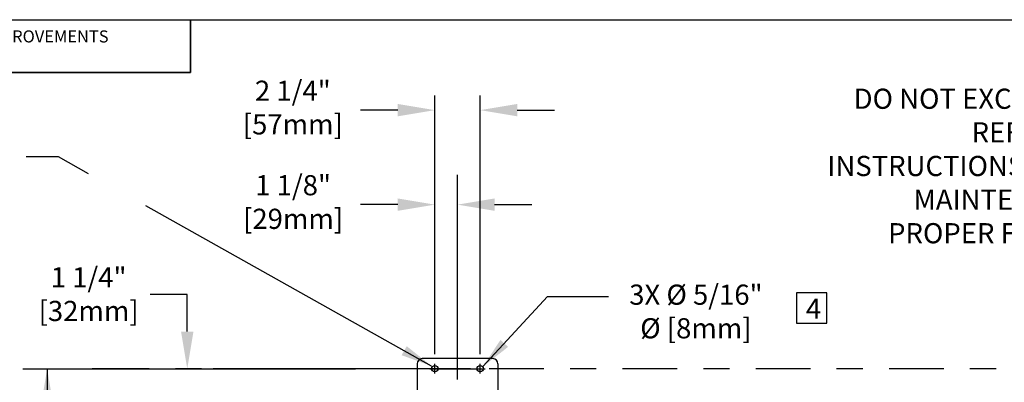
# Model space of a CAD drawing. Extents: x -3.8 to 10.6, y 0 to 8.9.
# Drawn here: x 3.1 to 6.8, y 6.4 to 7.8 of the extents above; entities that cross this region are included whole.
import ezdxf
from ezdxf.enums import TextEntityAlignment as Align

# ---------------------------------------------------------------- set-up
doc = ezdxf.new("R2010")
doc.units = 0
doc.header["$MEASUREMENT"] = 0
doc.linetypes.add('CENTER', pattern=[2, 1.25, -0.25, 0.25, -0.25])
doc.layers.get('0').update_dxf_attribs({"color": 1, "linetype": 'CONTINUOUS'})
for name, color, linetype in [('DIM1', 4, 'CONTINUOUS'), ('OBJ', 7, 'CONTINUOUS'), ('TXT', 4, 'CONTINUOUS'), ('zBORDER', 8, 'CONTINUOUS'), ('zPAGE', 4, 'CONTINUOUS')]:
    doc.layers.add(name, color=color, linetype=linetype)
doc.styles.add('ARIAL', font='ARIAL.TTF')
doc.styles.get("Standard").update_dxf_attribs({"font": 'simplex.shx'})
doc.dimstyles.get("Standard").update_dxf_attribs({"dimtxt": 0.18, "dimasz": 0.18, "dimexe": 0.18, "dimexo": 0.0625, "dimgap": 0.09, "dimtad": 0, "dimtih": 1, "dimtoh": 1, "dimdec": 4, "dimzin": 0, "dimdsep": 46, "dimtxsty": 'Standard', "dimcen": 0.09, "dimadec": 0, "dimazin": 0, "dimtfac": 1, "dimtdec": 4, "dimtofl": 0, "dimtmove": 0, "dimatfit": 3, "dimfxl": 0, "dimtolj": 1, "dimtzin": 0, "dimarcsym": 0})

# ---------------------------------------------------------------- blocks, each defined once
blk = doc.blocks.new('A SIZE_INST')
at = {"layer": 'zBORDER'}
blk.add_line((0.2638, 7.7875), (10.4563, 7.7875), dxfattribs=at)
at = {"layer": 'zBORDER', "lineweight": 35}
for p in [(3.7437, 7.7875), (0.2638, 7.586)]:
    blk.add_line(p, (3.7437, 7.5867), dxfattribs=at)
at = {"layer": 'zBORDER', "color": 4, "insert": (0.3038, 7.7467), "char_height": 0.046, "attachment_point": 1, "style": 'ARIAL'}
blk.add_mtext('THIS DOCUMENT IS TRUE AND CORRECT AT TIME OF PUBLICATION. CONTINUED PRODUCT IMPROVEMENTS\\PMAKE SPECIFICATIONS AND MEASUREMENTS SUBJECT TO CHANGE WITHOUT NOTICE.', dxfattribs=at)
at = {"layer": 'zBORDER', "color": 4, "style": 'ARIAL'}
for tag, height, p in [('#1', 0.045, (6.4193, 0.5197)), ('#2', 0.045, (6.8239, 0.5155)), ('REVNAME', 0.045, (7.0574, 0.5158)), ('PART#', 0.07, (10.1105, 0.4999)), ('MODEL(S)', 0.08, (8.4981, 0.4525)), ('NAME1', 0.045, (6.4588, 0.364)), ('NAME2', 0.045, (7.0567, 0.3632)), ('TITLE:', 0.08, (8.4959, 0.3278)), ('REV.', 0.07, (10.1282, 0.3073)), ('NAME3', 0.045, (6.4999, 0.2116)), ('1', 0.0504, (10.0824, 0.2116)), ('X', 0.0504, (10.3312, 0.2116))]:
    blk.add_attdef(tag, text='', height=height, dxfattribs=at).set_placement(p, align=Align.MIDDLE_CENTER)
at = {"layer": 'zBORDER', "color": 4, "style": 'ARIAL', "width": 0.9}
for tag, p in [('DATE2', (6.9573, 0.2116)), ('SC', (7.5641, 0.2116)), ('DWG.TYPE', (8.879, 0.2116))]:
    blk.add_attdef(tag, text='', height=0.045, dxfattribs=at).set_placement(p, align=Align.MIDDLE_CENTER)
at = {"layer": 'zBORDER', "color": 4, "style": 'ARIAL'}
blk.add_attdef('YR', (0.5148, 0.0298), '', height=0.1, dxfattribs=at)
at = {"layer": 'zPAGE', "color": 4, "style": 'ARIAL'}
blk.add_attdef("PG#'S", (10.6009, 6.462), '', height=0.1, rotation=90, dxfattribs=at)

msp = doc.modelspace()

# ---------------------------------------------------------------- linework, layer by layer
at = {"layer": 'DIM1'}
for p, q in [((4.6756, 6.5117), (4.6756, 7.4979)), ((4.8486, 6.5117), (4.8486, 7.4979)), ((4.5341, 7.4425), (4.3926, 7.4425)), ((4.9901, 7.4425), (5.1316, 7.4425)), ((4.6756, 6.5117), (4.6756, 7.1957)), ((4.7621, 6.4156), (4.7621, 7.1957)), ((4.5341, 7.0822), (4.3926, 7.0822)), ((4.9036, 7.0822), (5.0451, 7.0822)), ((3.7313, 6.7394), (3.5898, 6.7394)), ((3.7313, 6.5979), (3.7313, 6.7394)), ((6.0555, 6.7458), (6.0555, 6.6304)), ((6.1709, 6.7458), (6.0555, 6.7458)), ((6.1709, 6.6304), (6.1709, 6.7458)), ((6.0555, 6.6304), (6.1709, 6.6304)), ((4.6756, 6.4379), (4.6756, 6.4748)), ((4.8486, 6.4379), (4.8486, 6.4748)), ((3.1044, 6.4564), (4.3729, 6.4564)), ((3.197, 6.4564), (3.197, 5.0215)), ((4.6202, 6.4564), (3.8307, 6.4564)), ((4.6571, 6.4564), (4.694, 6.4564)), ((4.8302, 6.4564), (4.8671, 6.4564))]:
    msp.add_line(p, q, dxfattribs=at)
at = {"layer": 'DIM1', "linetype": 'CENTER', "ltscale": 0.25}
msp.add_line((4.8111, 6.4564), (3.3686, 6.4564), dxfattribs=at)
at = {"layer": 'DIM1', "linetype": 'CENTER', "ltscale": 0.5}
msp.add_line((4.694, 6.4564), (4.8302, 6.4564), dxfattribs=at)
at = {"layer": 'DIM1', "linetype": 'CENTER', "ltscale": 0.166667}
msp.add_line((4.883, 6.4573), (9.4882, 6.4573), dxfattribs=at)
at = {"layer": 'DIM1'}
for points in [[(4.5341, 7.4661), (4.5341, 7.4189), (4.6756, 7.4425)], [(4.9901, 7.4661), (4.9901, 7.4189), (4.8486, 7.4425)], [(4.5341, 7.1058), (4.5341, 7.0586), (4.6756, 7.0822)], [(4.9036, 7.1058), (4.9036, 7.0586), (4.7621, 7.0822)], [(3.7077, 6.5979), (3.7549, 6.5979), (3.7313, 6.4564)], [(3.1734, 6.3148), (3.2206, 6.3148), (3.197, 6.4564)]]:
    msp.add_solid(points, dxfattribs=at)
at = {"layer": 'OBJ', "color": 7, "linetype": 'Continuous', "lineweight": 30}
for p, q in [((4.6083, 6.4756), (4.6083, 6.3371)), ((4.8967, 6.4948), (4.6275, 6.4948)), ((4.9159, 6.4756), (4.9159, 6.3371))]:
    msp.add_line(p, q, dxfattribs=at)
at = {"layer": 'OBJ', "color": 7, "linetype": 'Continuous'}
msp.add_line((4.8967, 6.4948), (4.6275, 6.4948), dxfattribs=at)
at = {"layer": 'OBJ', "color": 7, "linetype": 'Continuous', "lineweight": 30}
for centre in [(4.6756, 6.4564), (4.8486, 6.4564)]:
    msp.add_circle(centre, 0.012, dxfattribs=at)
for centre, start, end in [((4.6275, 6.4756), 90, 180), ((4.8967, 6.4756), 0, 90)]:
    msp.add_arc(centre, 0.0192, start, end, dxfattribs=at)

# ---------------------------------------------------------------- block references
msp.add_blockref('A SIZE_INST', (0, 0))

# ---------------------------------------------------------------- texts
at = {"layer": 'DIM1', "attachment_point": 5, "style": 'ARIAL'}
for s, insert, char_height in [('{2 1/4" \\P[57mm]}', (4.134, 7.4425), 0.07691), ('{1 1/8" \\P[29mm]}', (4.1351, 7.0822), 0.07691), ('{1 1/4"\\P[32mm]}', (3.3552, 6.7309), 0.07691), ('{3X %%C 5/16"\\P       %%C [8mm]}', (5.6713, 6.6648), 0.076907)]:
    msp.add_mtext(s, dxfattribs=dict(at, insert=insert, char_height=char_height))
at = {"layer": 'DIM1', "style": 'ARIAL'}
for s, insert, char_height, width, attachment_point in [('{\\fArial|b0|i0|c0|p34;\\W5.14948; }DO NOT EXCEED WATER FILL LINE.\\P{\\fArial|b0|i0|c0|p34;\\W5.14948; }REFER TO INSTALLATION {\\fArial|b0|i0|c0|p34;\\W5.14948;\\P}INSTRUCTIONS IN "OPERATION AND {\\fArial|b0|i0|c0|p34;\\W5.14948;\\P}MAINTENANCE MANUAL" FOR {\\fArial|b0|i0|c0|p34;\\W5.14948;\\P}PROPER FILLING PROCEDURES.', (7.946, 7.5245), 0.076907, 1.993672, 3), ('{4}', (6.0908, 6.7237), 0.07691, 6.093662, 1)]:
    msp.add_mtext(s, dxfattribs=dict(at, insert=insert, char_height=char_height, width=width, attachment_point=attachment_point))

# ---------------------------------------------------------------- leaders
at = {"layer": 'TXT', "linetype": 'CENTER'}
for points in [[(4.6634, 6.4665), (3.2407, 7.2641), (3.1167, 7.2641)], [(4.8591, 6.4648), (5.1058, 6.7321), (5.3385, 6.7321)]]:
    msp.add_leader(points, dimstyle='Standard', override={"dimscale": 1, "dimasz": 0.12}, dxfattribs=at)

doc.saveas('drawing.dxf')
